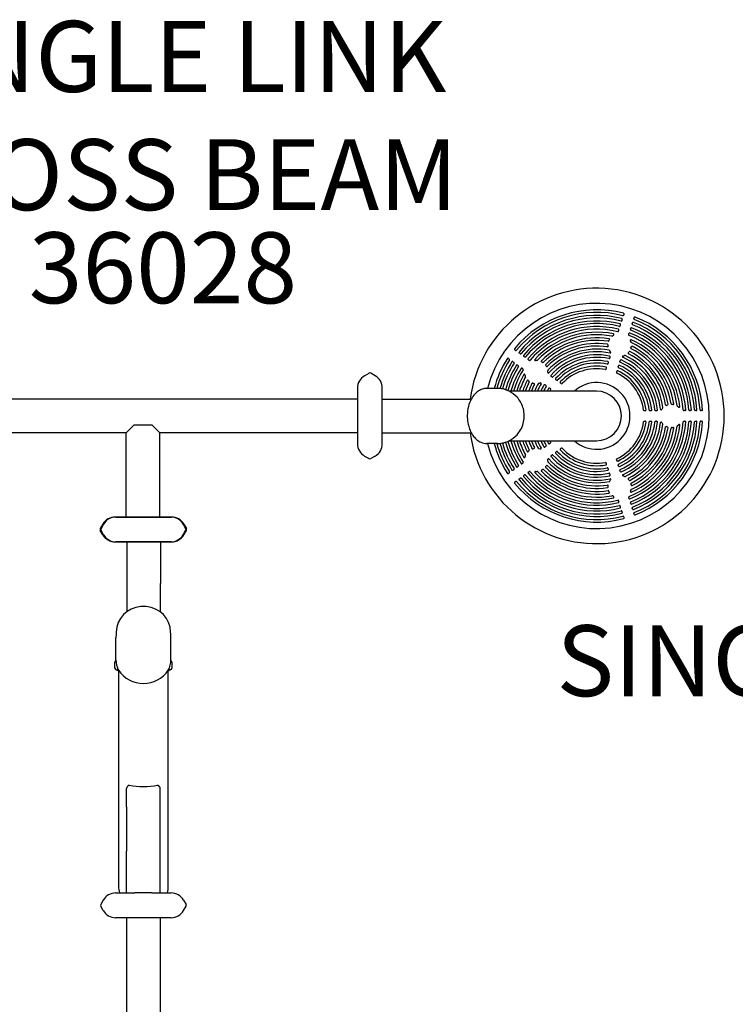
# Model space of a CAD drawing. Units: inches. Extents: x 31 to 585, y 45 to 475.
# Drawn here: x 179 to 230, y 260 to 330 of the extents above; entities that cross this region are included whole.
import ezdxf

# ---------------------------------------------------------------- set-up
doc = ezdxf.new("R2010")
doc.units = ezdxf.units.IN
doc.header["$LTSCALE"] = 12
doc.header["$MEASUREMENT"] = 0
for name, color, linetype in [('1', 7, 'Continuous'), ('7', 7, 'Continuous'), ('8', 7, 'Continuous')]:
    doc.layers.add(name, color=color, linetype=linetype)
doc.styles.add('NORMAL', font='simplex')

msp = doc.modelspace()

# ---------------------------------------------------------------- linework, layer by layer
at = {"layer": '1'}
for p, q in [((221.997, 308.845), (222.017, 308.909)), ((221.753, 308.095), (221.774, 308.159)), ((221.875, 308.47), (221.896, 308.535)), ((222.589, 308.238), (222.61, 308.303)), ((222.711, 308.613), (222.732, 308.677)), ((221.206, 307.385), (221.27, 307.43)), ((221.63, 307.718), (221.651, 307.782)), ((222.345, 307.486), (222.366, 307.55)), ((222.467, 307.862), (222.488, 307.927)), ((220.899, 306.669), (220.896, 306.738)), ((220.953, 307.045), (220.979, 307.103)), ((222.49, 306.968), (222.464, 307.042)), ((214.362, 306.364), (214.307, 306.404)), ((214.681, 306.133), (214.626, 306.173)), ((221.06, 306.255), (221.005, 306.338)), ((222.32, 306.208), (222.363, 306.261)), ((222.497, 306.543), (222.511, 306.605)), ((213.866, 305.796), (213.92, 305.756)), ((214.184, 305.565), (214.239, 305.525)), ((214.504, 305.333), (214.559, 305.293)), ((215, 305.901), (214.946, 305.94)), ((215.266, 305.708), (215.321, 305.668)), ((215.858, 305.646), (215.78, 305.644)), ((216.265, 305.521), (216.209, 305.554)), ((220.89, 305.438), (220.91, 305.502)), ((221.014, 305.82), (221.035, 305.885)), ((221.728, 305.588), (221.749, 305.653)), ((221.946, 305.967), (222.04, 306.002)), ((203.716, 304.576), (204.029, 304.756)), ((203.716, 304.576), (204.029, 304.756)), ((204.466, 304.576), (204.154, 304.756)), ((204.466, 304.576), (204.154, 304.756)), ((214.824, 305.1), (214.879, 305.06)), ((216.528, 305.249), (216.491, 305.306)), ((216.642, 304.819), (216.638, 304.919)), ((220.765, 305.055), (220.786, 305.119)), ((221.48, 304.823), (221.501, 304.887)), ((221.604, 305.206), (221.625, 305.27)), ((215.065, 304.554), (215.042, 304.628)), ((215.262, 304.25), (215.31, 304.207)), ((215.585, 304.058), (215.65, 304.041)), ((215.998, 304.039), (216.095, 304.066)), ((216.95, 304.487), (216.88, 304.535)), ((217.26, 304.259), (217.205, 304.299)), ((217.586, 304.022), (217.531, 304.062)), ((203.216, 303.71), (203.216, 299.785)), ((203.216, 303.71), (203.216, 299.785)), ((204.966, 299.785), (204.966, 303.71)), ((204.966, 299.785), (204.966, 303.71)), ((213.099, 303.68), (212.343, 303.68)), ((220.084, 303.493), (213.904, 303.493)), ((216.493, 303.887), (216.439, 303.927)), ((216.819, 303.651), (216.764, 303.691)), ((203.216, 302.93), (172.966, 302.93)), ((204.966, 302.93), (211.24, 302.93)), ((225.459, 302.548), (225.395, 302.555)), ((223.444, 302.119), (223.512, 302.119)), ((223.847, 302.119), (223.915, 302.119)), ((224.249, 302.119), (224.317, 302.119)), ((224.739, 302.287), (224.677, 302.208)), ((225.085, 302.514), (225.021, 302.49)), ((225.859, 302.372), (225.797, 302.419)), ((226.312, 302.119), (226.244, 302.119)), ((226.708, 302.119), (226.641, 302.119)), ((227.103, 302.119), (227.036, 302.119)), ((227.497, 302.119), (227.43, 302.119)), ((223.444, 301.367), (223.512, 301.367)), ((223.847, 301.367), (223.915, 301.367)), ((224.249, 301.367), (224.317, 301.367)), ((224.677, 301.277), (224.739, 301.199)), ((226.244, 301.367), (226.312, 301.367)), ((226.641, 301.367), (226.708, 301.367)), ((227.036, 301.367), (227.103, 301.367)), ((227.43, 301.367), (227.497, 301.367)), ((186.904, 300.555), (172.966, 300.555)), ((186.904, 300.555), (187.466, 301.118)), ((186.904, 294.618), (186.904, 300.555)), ((187.466, 301.118), (188.716, 301.118)), ((188.716, 301.118), (189.279, 300.555)), ((203.216, 300.555), (189.279, 300.555)), ((189.279, 294.618), (189.279, 300.555)), ((204.966, 300.555), (211.24, 300.555)), ((225.021, 300.996), (225.085, 300.972)), ((225.395, 300.931), (225.459, 300.937)), ((225.797, 301.069), (225.86, 301.117)), ((213.099, 299.805), (212.343, 299.805)), ((213.904, 299.993), (220.084, 299.993)), ((216.764, 299.795), (216.819, 299.835)), ((215.262, 299.235), (215.31, 299.278)), ((215.585, 299.427), (215.65, 299.445)), ((215.998, 299.447), (216.095, 299.42)), ((216.439, 299.559), (216.493, 299.599)), ((217.205, 299.187), (217.26, 299.227)), ((217.531, 299.424), (217.586, 299.464)), ((203.716, 298.919), (204.029, 298.739)), ((203.716, 298.919), (204.029, 298.739)), ((204.466, 298.919), (204.154, 298.739)), ((204.466, 298.919), (204.154, 298.739)), ((214.824, 298.386), (214.879, 298.426)), ((215.043, 298.855), (215.066, 298.93)), ((216.638, 298.566), (216.642, 298.667)), ((216.88, 298.951), (216.935, 298.991)), ((220.786, 298.366), (220.765, 298.431)), ((221.501, 298.599), (221.48, 298.663)), ((213.92, 297.729), (213.866, 297.689)), ((214.184, 297.921), (214.239, 297.961)), ((214.504, 298.153), (214.559, 298.193)), ((215.266, 297.778), (215.321, 297.818)), ((215.782, 297.839), (215.86, 297.838)), ((216.209, 297.932), (216.265, 297.964)), ((216.491, 298.179), (216.528, 298.236)), ((220.91, 297.983), (220.89, 298.048)), ((221.625, 298.215), (221.604, 298.28)), ((221.749, 297.833), (221.728, 297.898)), ((214.307, 297.081), (214.362, 297.121)), ((214.626, 297.313), (214.681, 297.353)), ((214.946, 297.545), (215, 297.585)), ((221.005, 297.147), (221.06, 297.231)), ((221.035, 297.601), (221.014, 297.665)), ((222.04, 297.484), (221.946, 297.519)), ((222.363, 297.225), (222.32, 297.278)), ((220.896, 296.748), (220.899, 296.816)), ((220.979, 296.382), (220.953, 296.441)), ((222.467, 296.445), (222.492, 296.519)), ((222.511, 296.88), (222.497, 296.943)), ((221.273, 296.056), (221.209, 296.102)), ((221.63, 295.768), (221.651, 295.703)), ((222.366, 295.936), (222.345, 296)), ((222.488, 295.559), (222.467, 295.623)), ((221.774, 295.327), (221.753, 295.391)), ((221.896, 294.951), (221.875, 295.015)), ((222.61, 295.183), (222.589, 295.248)), ((190.049, 294.618), (186.125, 294.618)), ((186.18, 294.618), (190.104, 294.618)), ((222.017, 294.576), (221.997, 294.641)), ((222.732, 294.808), (222.711, 294.873)), ((185.259, 294.118), (185.078, 293.805)), ((185.259, 293.368), (185.078, 293.68)), ((185.314, 294.118), (185.134, 293.805)), ((185.314, 293.368), (185.134, 293.68)), ((190.915, 294.118), (191.095, 293.805)), ((190.915, 293.368), (191.095, 293.68)), ((190.97, 294.118), (191.151, 293.805)), ((190.97, 293.368), (191.151, 293.68)), ((186.125, 292.868), (190.049, 292.868)), ((190.104, 292.868), (186.18, 292.868)), ((186.959, 292.868), (186.959, 289.936)), ((189.334, 292.868), (189.334, 289.936)), ((186.959, 289.936), (186.959, 287.961)), ((189.334, 287.92), (189.334, 289.936)), ((186.182, 284.545), (186.182, 286.112)), ((190.057, 284.545), (190.057, 286.112)), ((186.108, 283.978), (186.108, 284.39)), ((186.23, 283.856), (186.307, 283.856)), ((186.307, 283.776), (186.307, 283.959)), ((186.369, 283.776), (186.369, 283.833)), ((189.869, 283.776), (189.869, 283.833)), ((189.932, 283.776), (189.932, 283.959)), ((190.009, 283.856), (189.932, 283.856)), ((190.131, 284.39), (190.131, 283.978)), ((186.369, 283.776), (186.307, 283.776)), ((186.369, 283.776), (186.369, 268.591)), ((189.869, 268.591), (189.869, 283.776)), ((189.932, 283.776), (189.869, 283.776)), ((186.932, 274.195), (186.932, 275.492)), ((189.307, 274.195), (189.307, 275.492)), ((186.932, 274.195), (186.932, 271.06)), ((189.307, 271.06), (189.307, 274.195)), ((186.932, 268.128), (186.932, 271.06)), ((189.307, 268.128), (189.307, 271.06)), ((186.157, 268.128), (186.198, 268.128)), ((186.198, 268.128), (186.261, 268.128)), ((186.261, 268.128), (186.531, 268.128)), ((186.531, 268.128), (187.516, 268.128)), ((188.713, 268.128), (187.516, 268.128)), ((188.713, 268.128), (189.708, 268.128)), ((189.708, 268.128), (189.977, 268.128)), ((189.977, 268.128), (190.04, 268.128)), ((190.04, 268.128), (190.081, 268.128)), ((185.291, 267.628), (185.111, 267.316)), ((185.291, 266.878), (185.111, 267.191)), ((190.947, 267.628), (191.128, 267.316)), ((190.947, 266.878), (191.128, 267.191)), ((186.198, 266.378), (186.157, 266.378)), ((186.261, 266.378), (186.198, 266.378)), ((186.531, 266.378), (186.261, 266.378)), ((187.525, 266.378), (186.531, 266.378)), ((186.932, 266.378), (186.932, 225.108)), ((188.723, 266.378), (187.525, 266.378)), ((189.708, 266.378), (188.723, 266.378)), ((189.307, 266.378), (189.307, 225.108)), ((189.977, 266.378), (189.708, 266.378)), ((190.04, 266.378), (189.977, 266.378)), ((190.081, 266.378), (190.04, 266.378))]:
    msp.add_line(p, q, dxfattribs=at)
for centre, radius, start, end in [((220.084, 301.743), 9, 187.58197, 172.41803), ((220.084, 301.743), 7.937, 194.12981, 165.87019), ((220.084, 301.743), 7.48, 75.25824, 140.74176), ((220.084, 301.743), 7.303, 75.30166, 140.69834), ((220.084, 301.743), 7.087, 75.44024, 140.55976), ((221.947, 308.856), 0.0507, 258.32446, 347.21333), ((221.97, 308.929), 0.0509, 337.81584, 70.44601), ((220.084, 301.743), 6.909, 75.48877, 140.51123), ((220.084, 301.743), 6.693, 75.64436, 140.35564), ((220.084, 301.743), 6.515, 75.69896, 140.30104), ((221.727, 308.179), 0.0507, 337.12038, 71.11548), ((221.825, 308.481), 0.0506, 258.34406, 347.52365), ((221.847, 308.553), 0.0521, 338.98289, 69.25227), ((222.635, 308.218), 0.0503, 156.14377, 245.98853), ((222.66, 308.29), 0.0512, 73.72391, 166.04093), ((220.084, 301.743), 6.909, 3.48877, 68.51123), ((220.084, 301.743), 7.087, 3.44024, 68.55976), ((222.757, 308.593), 0.0501, 156.16902, 246.29319), ((222.782, 308.664), 0.0518, 74.56804, 165.17012), ((220.084, 301.743), 7.303, 3.30166, 68.69834), ((220.084, 301.743), 7.48, 3.25824, 68.74176), ((220.084, 301.743), 6.298, 75.87487, 140.12513), ((220.084, 301.743), 6.119, 75.93674, 140.06326), ((220.084, 301.743), 5.902, 78.39487, 137.63891), ((220.084, 301.743), 5.723, 79.3006, 136.72362), ((221.235, 307.49), 0.0694, 299.91495, 347.34798), ((221.263, 307.484), 0.0406, 347.29137, 79.01903), ((221.581, 307.722), 0.0448, 256.59411, 306.93089), ((221.572, 307.736), 0.0609, 306.51606, 343.03423), ((221.603, 307.802), 0.0517, 338.1403, 70.12714), ((221.704, 308.105), 0.05, 257.8302, 348.37858), ((222.407, 307.465), 0.0652, 161.68608, 182.88597), ((222.389, 307.462), 0.0472, 180.76029, 246.45338), ((222.423, 307.533), 0.0593, 120.19848, 163.3247), ((220.084, 301.743), 6.119, 3.93674, 68.06326), ((222.415, 307.546), 0.0438, 68.78981, 119.65453), ((220.084, 301.743), 6.298, 3.87487, 68.12513), ((222.53, 307.842), 0.0663, 161.84714, 179.73295), ((222.513, 307.84), 0.0486, 178.01405, 245.75984), ((222.546, 307.909), 0.06, 124.15382, 163.0854), ((220.084, 301.743), 6.515, 3.69896, 68.30104), ((222.537, 307.922), 0.0442, 69.1171, 124.15382), ((220.084, 301.743), 6.693, 3.64436, 68.35564), ((220.084, 301.743), 5.505, 80.95412, 135.04591), ((220.084, 301.743), 5.326, 81.22684, 134.77386), ((220.084, 301.743), 5.107, 81.31042, 134.68974), ((220.843, 306.74), 0.0527, 357.2444, 76.40992), ((220.902, 307.058), 0.0523, 263.30631, 344.70529), ((220.934, 307.13), 0.0519, 329.62057, 72.69151), ((221.158, 307.436), 0.0706, 260.71073, 313.45331), ((222.524, 307.07), 0.0657, 148.33035, 205.4874), ((222.501, 307.083), 0.0401, 64.5815, 146.41067), ((222.563, 306.984), 0.0748, 192.35365, 241.93764), ((220.084, 301.743), 5.902, 6.39487, 65.63891), ((220.084, 301.743), 5.723, 7.3006, 64.72362), ((214.335, 306.448), 0.0515, 146.24675, 237.49141), ((214.4, 306.415), 0.0631, 233.55721, 259.18763), ((214.397, 306.399), 0.0471, 258.16606, 319.01606), ((214.654, 306.216), 0.0518, 146.36927, 237.39557), ((214.718, 306.183), 0.0626, 233.42259, 262.21379), ((214.716, 306.168), 0.0471, 261.84384, 318.68167), ((220.084, 301.743), 4.928, 81.07171, 134.92836), ((220.084, 301.743), 4.709, 79.19778, 136.80369), ((220.084, 301.743), 4.53, 77.96239, 138.03761), ((220.084, 301.743), 4.31, 77.68419, 138.31581), ((220.855, 306.653), 0.0425, 261.77968, 331.36154), ((220.838, 306.663), 0.0619, 331.28676, 6.30382), ((220.952, 306.31), 0.0597, 27.95567, 76.1422), ((221.04, 306.211), 0.0394, 253.29207, 324.44745), ((221.018, 306.213), 0.0593, 334.85255, 44.72367), ((222.358, 306.17), 0.0537, 134.90129, 195.00045), ((222.345, 306.168), 0.041, 196.54701, 243.02387), ((220.084, 301.743), 4.928, 9.07171, 62.92836), ((222.407, 306.232), 0.0527, 67.59606, 146.7469), ((220.084, 301.743), 5.107, 9.31042, 62.68974), ((222.549, 306.525), 0.0546, 161.33924, 238.61614), ((222.561, 306.603), 0.05, 68.48276, 177.17056), ((220.084, 301.743), 5.326, 9.22684, 62.77386), ((220.084, 301.743), 5.505, 8.95412, 63.04591), ((220.084, 301.743), 7.48, 147.25824, 164.98791), ((220.084, 301.743), 7.303, 147.30166, 164.61457), ((220.084, 301.743), 7.087, 147.44024, 164.19772), ((220.084, 301.743), 6.909, 147.48877, 163.99723), ((213.833, 305.757), 0.0512, 50.06564, 142.1962), ((213.894, 305.713), 0.0509, 330.60442, 58.93337), ((214.151, 305.525), 0.0514, 50.17176, 142.0634), ((214.214, 305.481), 0.0504, 330.10656, 59.76115), ((214.471, 305.294), 0.051, 49.54556, 142.69031), ((214.964, 305.986), 0.043, 140.57252, 188.57813), ((214.978, 305.988), 0.0578, 188.92309, 235.73684), ((215.034, 305.94), 0.0519, 229.67801, 316.11321), ((215.293, 305.751), 0.0512, 145.29115, 238.44141), ((215.355, 305.704), 0.0496, 226.97093, 318.46407), ((215.753, 305.692), 0.0404, 136.80499, 185.00728), ((215.757, 305.693), 0.0446, 186.77407, 233.60416), ((215.773, 305.717), 0.0727, 234.36786, 275.5197), ((215.865, 305.721), 0.0757, 264.67517, 313.61612), ((216.227, 305.6), 0.0503, 140.88991, 248.76341), ((216.297, 305.562), 0.0523, 231.27079, 312.68459), ((216.531, 305.339), 0.0519, 138.79487, 219.54809), ((220.084, 301.743), 4.131, 77.81906, 138.18094), ((220.084, 301.743), 3.91, 78.27348, 137.72652), ((220.084, 301.743), 3.731, 78.43828, 137.56172), ((220.84, 305.448), 0.051, 261.03851, 348.42807), ((220.861, 305.522), 0.0528, 338.68403, 70.78308), ((220.964, 305.825), 0.0455, 258.75311, 312.00716), ((220.953, 305.839), 0.0637, 311.12836, 342.75489), ((220.987, 305.905), 0.0516, 337.37716, 71.71438), ((221.776, 305.567), 0.0517, 156.50401, 242.6698), ((221.799, 305.642), 0.0504, 70.81993, 168.08853), ((220.084, 301.743), 4.131, 5.81906, 66.18094), ((220.084, 301.743), 4.31, 5.68419, 66.31581), ((221.932, 305.919), 0.0354, 129.97794, 187.19448), ((221.937, 305.92), 0.0398, 187.19448, 250.52772), ((221.967, 305.888), 0.0819, 105.00566, 134.51478), ((220.084, 301.743), 4.53, 5.96239, 66.03761), ((222.066, 305.948), 0.0598, 67.92275, 116.02466), ((220.084, 301.743), 4.709, 7.19778, 64.80369), ((204.091, 304.648), 0.125, 60, 120), ((204.091, 304.648), 0.125, 60, 120), ((220.084, 301.743), 6.693, 147.64436, 163.94126), ((220.084, 301.743), 6.515, 147.69896, 164.0617), ((220.084, 301.743), 6.298, 147.87487, 163.86638), ((220.084, 301.743), 6.119, 147.93674, 163.38287), ((220.084, 301.743), 5.902, 150.39487, 162.75086), ((214.534, 305.249), 0.0502, 330.13751, 60.07127), ((214.791, 305.06), 0.0514, 49.82788, 142.43956), ((214.853, 305.016), 0.0513, 331.44162, 59.12338), ((214.988, 304.638), 0.0409, 60.51521, 150.57619), ((214.976, 304.616), 0.0663, 10.7716, 61.01298), ((216.572, 305.267), 0.0471, 202.07805, 311.9191), ((216.697, 304.928), 0.0597, 139.8615, 188.08592), ((216.698, 304.81), 0.0564, 170.36636, 251.36675), ((216.684, 304.797), 0.0408, 264.25064, 321.87312), ((220.084, 301.743), 3.51, 79.00061, 136.99939), ((220.084, 301.743), 3.331, 79.20658, 136.79342), ((220.716, 305.058), 0.0442, 259.77536, 299.58703), ((220.708, 305.071), 0.0597, 299.82518, 343.92795), ((220.736, 305.138), 0.0534, 339.2809, 70.68242), ((221.527, 304.802), 0.0516, 156.09937, 241.67102), ((221.551, 304.875), 0.0514, 71.00005, 167.03664), ((220.084, 301.743), 3.331, 7.20658, 64.79342), ((220.084, 301.743), 3.51, 7.00061, 64.99939), ((221.65, 305.185), 0.0506, 155.15596, 243.37745), ((221.676, 305.257), 0.0527, 73.15554, 165.37735), ((220.084, 301.743), 3.731, 6.43828, 65.56172), ((220.084, 301.743), 3.91, 6.27348, 65.72652), ((204.216, 303.71), 1, 120, 180), ((204.216, 303.71), 1, 120, 180), ((203.966, 303.71), 1, 0, 60), ((203.966, 303.71), 1, 0, 60), ((220.084, 301.743), 5.723, 151.3006, 162.1949), ((220.084, 301.743), 5.505, 152.95412, 161.46341), ((220.084, 301.743), 5.326, 153.22684, 160.81706), ((214.996, 304.524), 0.0754, 334.53394, 23.63009), ((215.223, 304.222), 0.0484, 36.07377, 150.23832), ((220.084, 301.743), 5.107, 153.31042, 159.96136), ((215.281, 304.164), 0.0529, 335.83353, 56.17807), ((220.084, 301.743), 4.928, 153.07171, 159.20021), ((215.565, 304.01), 0.0517, 68.26122, 149.39311), ((215.647, 303.994), 0.0469, 335.79487, 86.21896), ((220.084, 301.743), 4.709, 151.19778, 158.18353), ((220.084, 301.743), 4.53, 149.96239, 157.27303), ((216.008, 303.981), 0.0586, 99.4848, 148.61307), ((216.125, 303.985), 0.0862, 85.40854, 110.4673), ((216.13, 304.032), 0.0389, 326.00631, 87.97671), ((216.128, 304.033), 0.0418, 326.69857, 19.88938), ((216.906, 304.579), 0.0508, 143.29955, 239.60891), ((216.97, 304.532), 0.0497, 246.18352, 315.11689), ((217.233, 304.343), 0.0522, 144.5597, 237.97319), ((217.295, 304.297), 0.0516, 228.19636, 314.33705), ((217.557, 304.106), 0.0506, 141.97733, 240.05935), ((217.621, 304.061), 0.0521, 228.59973, 313.17066), ((220.084, 301.743), 2.352, 228.07334, 131.92666), ((212.712, 302.151), 1.665, 136.36702, 152.09407), ((212.474, 302.378), 1.337, 122.16059, 136.37048), ((212.369, 302.543), 1.141, 107.93584, 122.13892), ((212.346, 302.614), 1.066, 90.13331, 107.90462), ((213.099, 301.864), 1.816, 84.76104, 89.99481), ((213.098, 301.856), 1.825, 72.32476, 84.7626), ((213.093, 301.839), 1.842, 63.85915, 72.31971), ((213.074, 301.805), 1.881, 42.0895, 63.79779), ((220.084, 301.743), 4.31, 149.68419, 156.04385), ((220.084, 301.743), 4.131, 149.81906, 154.93339), ((216.405, 303.888), 0.0515, 49.31641, 143.77513), ((216.468, 303.843), 0.0507, 332.28403, 60.54216), ((220.084, 301.743), 3.91, 150.27348, 153.41448), ((216.73, 303.652), 0.0515, 49.15443, 144.31268), ((220.084, 301.743), 3.731, 150.43828, 152.02628), ((216.794, 303.607), 0.0506, 332.66065, 60.80594), ((220.084, 301.743), 1.75, 270, 90), ((213.254, 301.86), 2.28, 152.01845, 166.22423), ((213.021, 301.758), 1.952, 17.43836, 42.07768), ((225.075, 302.563), 0.0497, 282.25885, 7.39547), ((225.395, 302.611), 0.0558, 194.33952, 269.67208), ((225.469, 302.607), 0.0598, 259.84163, 308.76491), ((225.479, 302.593), 0.0427, 309.58242, 8.29046), ((213.676, 301.752), 2.716, 166.1156, 179.11245), ((212.978, 301.743), 1.998, 351.75857, 17.47999), ((223.44, 302.172), 0.0533, 192.0142, 274.21541), ((223.517, 302.17), 0.0513, 264.77757, 1.18575), ((223.843, 302.171), 0.0524, 190.5075, 274.95909), ((223.92, 302.169), 0.0511, 264.70899, 0.75812), ((224.244, 302.169), 0.0509, 188.48254, 276.34365), ((224.32, 302.171), 0.0528, 266.75341, 358.33813), ((224.633, 302.216), 0.0438, 183.65685, 228.27075), ((224.627, 302.213), 0.0375, 231.7722, 295.93235), ((224.609, 302.252), 0.0809, 295.22612, 327.06149), ((224.7, 302.327), 0.056, 314.25383, 5.84404), ((224.993, 302.528), 0.0438, 190.86543, 265.71629), ((224.995, 302.548), 0.0641, 265.3141, 293.93424), ((225.837, 302.485), 0.0775, 191.23691, 238.92713), ((225.903, 302.414), 0.0602, 224.10926, 293.9107), ((225.909, 302.395), 0.0398, 296.1753, 7.54153), ((226.241, 302.171), 0.0523, 188.49623, 274.06876), ((226.317, 302.169), 0.0505, 264.77406, 359.49338), ((226.637, 302.17), 0.0521, 188.13595, 274.07283), ((226.713, 302.169), 0.0507, 265.1538, 359.08207), ((227.031, 302.17), 0.0514, 187.23787, 274.62984), ((227.108, 302.168), 0.0498, 264.18378, 0.05138), ((227.426, 302.17), 0.0517, 187.4325, 274.10529), ((227.503, 302.167), 0.0492, 263.64745, 0.61439), ((213.793, 301.745), 2.833, 179.00926, 189.82451), ((213.513, 301.7), 2.55, 189.91468, 197.9696), ((213.005, 301.736), 1.969, 323.12435, 351.84935), ((220.084, 301.743), 3.331, 295.20658, 352.79342), ((220.084, 301.743), 3.51, 295.00061, 352.99939), ((220.084, 301.743), 3.731, 294.43828, 353.56172), ((220.084, 301.743), 3.91, 294.27348, 353.72652), ((220.084, 301.743), 4.131, 293.81906, 354.18094), ((220.084, 301.743), 4.31, 293.68419, 354.31581), ((220.084, 301.743), 4.53, 293.96239, 354.03761), ((220.084, 301.743), 6.119, 291.93674, 356.06326), ((220.084, 301.743), 6.298, 291.87487, 356.12513), ((220.084, 301.743), 6.515, 291.69896, 356.30104), ((220.084, 301.743), 6.693, 291.64436, 356.35564), ((220.084, 301.743), 6.909, 291.48877, 356.51123), ((220.084, 301.743), 7.087, 291.44024, 356.55976), ((220.084, 301.743), 7.303, 291.30166, 356.69834), ((220.084, 301.743), 7.48, 291.25824, 356.74176), ((223.44, 301.315), 0.0527, 85.1478, 168.62259), ((223.517, 301.317), 0.0505, 357.88678, 96.1499), ((223.842, 301.316), 0.0518, 84.47501, 170.0584), ((223.922, 301.318), 0.0493, 356.84527, 97.68762), ((224.245, 301.315), 0.0525, 85.36018, 169.81363), ((224.322, 301.316), 0.051, 359.56569, 95.34277), ((224.632, 301.27), 0.0429, 125.59991, 176.61911), ((224.627, 301.272), 0.0381, 66.61094, 121.31637), ((224.61, 301.235), 0.0791, 32.66432, 66.33964), ((224.697, 301.158), 0.0588, 355.47933, 44.46809), ((226.24, 301.316), 0.0512, 84.80051, 172.6345), ((226.317, 301.317), 0.0505, 0.40705, 95.32551), ((226.636, 301.316), 0.0513, 85.05096, 172.74026), ((226.712, 301.316), 0.0511, 1.35947, 94.40466), ((227.031, 301.317), 0.0503, 84.19824, 173.93406), ((227.107, 301.316), 0.0511, 1.58256, 94.18228), ((227.424, 301.317), 0.0501, 84.18481, 174.2774), ((227.501, 301.317), 0.0507, 1.22933, 94.50882), ((213.152, 301.581), 2.17, 197.92627, 208.22134), ((212.809, 301.398), 1.781, 208.2561, 217.99385), ((213.062, 301.695), 1.899, 301.79327, 323.08515), ((220.084, 301.743), 4.709, 295.19778, 352.80369), ((220.084, 301.743), 4.928, 297.07171, 350.92836), ((220.084, 301.743), 5.107, 297.31042, 350.68974), ((220.084, 301.743), 5.902, 294.39487, 353.63891), ((220.084, 301.743), 5.326, 297.22684, 350.77386), ((220.084, 301.743), 5.723, 295.3006, 352.72362), ((220.084, 301.743), 5.505, 296.95412, 351.04591), ((224.992, 300.959), 0.0419, 105.92943, 170.53733), ((224.996, 300.942), 0.0591, 64.97422, 105.77389), ((225.071, 300.92), 0.0534, 356.1931, 74.14986), ((225.393, 300.877), 0.0537, 88.54479, 167.41059), ((225.472, 300.89), 0.0495, 355.58712, 106.0662), ((225.837, 301.003), 0.0775, 121.29542, 168.99587), ((225.904, 301.071), 0.0634, 70.38463, 134.39246), ((225.91, 301.094), 0.0399, 352.47648, 67.27946), ((204.216, 299.785), 1, 180, 240), ((204.216, 299.785), 1, 180, 240), ((203.966, 299.785), 1, 300, 0), ((203.966, 299.785), 1, 300, 0), ((212.565, 301.207), 1.471, 217.94466, 230.92935), ((212.397, 301.001), 1.205, 230.95322, 246.94979), ((212.349, 300.888), 1.083, 246.97782, 269.68974), ((220.084, 301.743), 7.48, 195.01209, 212.74176), ((220.084, 301.743), 7.303, 195.38543, 212.69834), ((213.098, 301.627), 1.822, 270.02076, 280.87905), ((220.084, 301.743), 7.087, 195.80216, 212.55976), ((213.098, 301.633), 1.828, 280.86792, 293.25697), ((220.084, 301.743), 6.909, 196.00249, 212.51123), ((220.084, 301.743), 6.693, 196.05874, 212.35564), ((213.091, 301.651), 1.847, 293.24057, 301.75004), ((220.084, 301.743), 6.515, 195.9383, 212.30104), ((220.084, 301.743), 6.298, 196.13362, 212.12513), ((220.084, 301.743), 6.119, 196.61713, 212.06326), ((220.084, 301.743), 5.902, 197.24914, 209.63891), ((220.084, 301.743), 5.723, 197.8051, 208.72362), ((220.084, 301.743), 5.505, 198.53659, 207.04591), ((220.084, 301.743), 5.326, 199.18294, 206.77386), ((220.084, 301.743), 5.107, 200.03864, 206.68974), ((220.084, 301.743), 4.928, 200.79979, 206.92836), ((220.084, 301.743), 4.709, 201.81647, 208.80369), ((220.084, 301.743), 4.53, 202.72697, 210.03761), ((220.084, 301.743), 4.31, 203.95615, 210.31581), ((220.084, 301.743), 4.131, 205.06661, 210.18094), ((220.084, 301.743), 3.91, 206.58552, 209.72652), ((216.724, 299.824), 0.0414, 209.80577, 236.76906), ((216.726, 299.827), 0.0448, 236.85022, 257.07188), ((216.728, 299.835), 0.0525, 257.22485, 285.38781), ((216.725, 299.848), 0.0658, 284.84594, 306.49175), ((220.084, 301.743), 3.731, 207.97372, 209.56172), ((216.781, 299.887), 0.0646, 305.3154, 333.50422), ((216.801, 299.881), 0.0434, 356.24634, 29.18411), ((216.793, 299.881), 0.0515, 333.66246, 356.32196), ((215.218, 299.259), 0.0413, 207.05323, 244.32333), ((215.22, 299.265), 0.0482, 245.02148, 283.85819), ((215.216, 299.282), 0.0656, 283.91111, 314.70546), ((215.268, 299.331), 0.0675, 309.02909, 332.34544), ((215.28, 299.324), 0.0541, 332.25585, 355.84492), ((215.289, 299.324), 0.0449, 355.82279, 26.3395), ((215.561, 299.47), 0.045, 207.62118, 249.70689), ((215.564, 299.479), 0.0548, 249.49565, 270.2466), ((215.565, 299.49), 0.0657, 270.0875, 287.7536), ((215.638, 299.505), 0.0617, 281.64215, 315.87627), ((215.65, 299.493), 0.0449, 316.34911, 350.12218), ((215.654, 299.492), 0.0408, 350.53425, 27.07992), ((216.002, 299.499), 0.0504, 209.40144, 237.99503), ((216.012, 299.515), 0.0692, 237.7479, 258.59548), ((216.126, 299.506), 0.0915, 250.14417, 272.15585), ((216.127, 299.464), 0.0495, 272.318, 303.43532), ((216.135, 299.451), 0.0345, 304.31682, 1.76902), ((216.123, 299.451), 0.0469, 1.60125, 31.44578), ((216.399, 299.589), 0.0419, 210.47293, 247.39126), ((216.402, 299.596), 0.0499, 247.61523, 279.26774), ((216.401, 299.608), 0.0619, 278.85819, 298.26779), ((216.397, 299.616), 0.0705, 297.98783, 306.0414), ((216.456, 299.651), 0.0643, 305.34491, 334.45418), ((216.475, 299.645), 0.0438, 353.69982, 29.68202), ((216.468, 299.645), 0.0514, 334.77908, 353.97657), ((217.231, 299.14), 0.0518, 155.11639, 173.62907), ((217.225, 299.141), 0.045, 173.72884, 197.28613), ((217.221, 299.14), 0.0413, 197.53175, 222.22623), ((217.242, 299.135), 0.0631, 125.05169, 154.91974), ((220.084, 301.743), 3.91, 222.27348, 281.72652), ((217.301, 299.171), 0.0692, 112.27619, 126.13865), ((217.298, 299.179), 0.0602, 96.51457, 112.33223), ((217.297, 299.19), 0.0497, 68.18942, 96.87975), ((217.3, 299.197), 0.0417, 42.33108, 68.18942), ((220.084, 301.743), 3.731, 222.43828, 281.56172), ((217.56, 299.377), 0.0539, 149.08722, 173.06171), ((217.548, 299.378), 0.0424, 172.69565, 222.61705), ((217.57, 299.37), 0.0656, 125.45104, 149.03237), ((220.084, 301.743), 3.51, 223.00061, 280.99939), ((217.626, 299.409), 0.068, 108.44387, 126.28089), ((217.623, 299.423), 0.0539, 76.99344, 109.14838), ((217.625, 299.433), 0.0434, 43.52796, 76.9106), ((220.084, 301.743), 3.331, 223.20658, 280.79342), ((204.091, 298.847), 0.125, 240, 300), ((204.091, 298.847), 0.125, 240, 300), ((214.786, 298.416), 0.0422, 212.22772, 244.16033), ((214.843, 298.477), 0.0628, 305.31012, 333.34172), ((214.861, 298.471), 0.0433, 359.39801, 31.80842), ((214.854, 298.472), 0.0509, 333.39158, 359.29929), ((214.99, 298.844), 0.0404, 208.84316, 255.12055), ((214.99, 298.845), 0.042, 256.15081, 289.70959), ((214.983, 298.86), 0.0578, 290.82603, 326.10228), ((214.962, 298.875), 0.0836, 325.61367, 345.99872), ((215.011, 298.964), 0.061, 2.80487, 27.97411), ((214.981, 298.962), 0.0916, 339.29582, 2.92247), ((216.709, 298.558), 0.0722, 173.6861, 187.1583), ((216.697, 298.557), 0.0596, 187.05011, 201.05023), ((216.688, 298.553), 0.05, 201.09766, 222.5692), ((216.741, 298.669), 0.0989, 167.72698, 181.50862), ((216.711, 298.676), 0.0679, 153.07276, 167.7791), ((216.694, 298.685), 0.0487, 132.71377, 153.20283), ((220.084, 301.743), 4.709, 223.19778, 280.80369), ((216.685, 298.694), 0.0361, 107.81105, 132.51572), ((216.684, 298.695), 0.0344, 77.12284, 107.39191), ((216.682, 298.688), 0.0419, 55.45, 76.89065), ((216.676, 298.679), 0.0534, 41.69826, 55.59822), ((220.084, 301.743), 4.53, 221.96239, 282.03761), ((216.902, 298.905), 0.0475, 167.10282, 186.91445), ((216.897, 298.904), 0.0419, 187.00373, 221.48937), ((216.91, 298.903), 0.0555, 148.42017, 166.80284), ((216.919, 298.897), 0.0665, 125.68765, 148.05567), ((220.084, 301.743), 4.31, 221.68419, 282.31581), ((216.975, 298.937), 0.0668, 106.56867, 126.33742), ((216.972, 298.947), 0.0558, 87.21823, 106.65423), ((216.972, 298.955), 0.0477, 65.48831, 87.24632), ((216.974, 298.96), 0.0424, 41.94376, 65.3914), ((220.084, 301.743), 4.131, 221.81906, 282.18094), ((220.713, 298.418), 0.0539, 14.29095, 95.47944), ((221.528, 298.684), 0.0524, 119.11958, 203.11003), ((221.548, 298.606), 0.0484, 188.83343, 293.12989), ((213.829, 297.721), 0.0434, 213.15094, 255.44784), ((213.883, 297.781), 0.0637, 305.62528, 327.67452), ((213.892, 297.775), 0.053, 327.58119, 351.46898), ((213.901, 297.774), 0.0446, 351.37401, 32.07772), ((214.147, 297.953), 0.0437, 213.10579, 261.92802), ((214.149, 297.967), 0.0579, 262.39114, 307.62702), ((214.204, 298.011), 0.0617, 305.24938, 336.29254), ((214.218, 298.005), 0.0465, 335.84174, 31.03673), ((214.467, 298.184), 0.0431, 212.70334, 257.79566), ((214.469, 298.193), 0.0523, 257.53939, 286.13596), ((214.465, 298.206), 0.0651, 285.84909, 306.25264), ((214.521, 298.245), 0.0644, 305.62313, 328.1969), ((214.532, 298.239), 0.0522, 327.99671, 355.88347), ((214.54, 298.238), 0.0437, 355.88347, 31.95444), ((214.788, 298.421), 0.0475, 244.25254, 269.40353), ((214.788, 298.43), 0.0568, 269.45922, 289.91817), ((214.785, 298.439), 0.066, 289.84113, 306.23205), ((215.288, 297.733), 0.0472, 166.04397, 188.52605), ((215.295, 297.731), 0.0545, 146.38572, 165.97492), ((215.283, 297.732), 0.0423, 188.68603, 219.72183), ((215.304, 297.725), 0.0647, 125.63217, 146.40926), ((220.084, 301.743), 6.298, 219.87487, 284.12513), ((215.36, 297.765), 0.0655, 107.85594, 126.30491), ((215.357, 297.774), 0.0566, 90.81729, 107.87948), ((215.357, 297.782), 0.0477, 64.13631, 91.06754), ((215.359, 297.787), 0.0427, 40.06249, 63.99141), ((220.084, 301.743), 6.119, 219.93674, 284.06326), ((215.757, 297.79), 0.0429, 141.05183, 168.44072), ((215.754, 297.791), 0.039, 168.7986, 191.73128), ((215.756, 297.792), 0.0412, 191.98358, 222.9607), ((215.766, 297.782), 0.0551, 115.08171, 140.578), ((220.084, 301.743), 5.902, 222.39487, 281.63891), ((215.776, 297.761), 0.0784, 85.69295, 114.5306), ((215.864, 297.744), 0.094, 73.23902, 92.83356), ((215.873, 297.773), 0.0642, 44.69146, 73.61189), ((220.084, 301.743), 5.723, 223.3006, 280.72362), ((216.22, 297.883), 0.0433, 171.25742, 201.26046), ((216.228, 297.882), 0.0514, 147.34117, 171.11965), ((216.217, 297.883), 0.0411, 201.5434, 224.99902), ((216.236, 297.877), 0.0607, 133.27249, 147.4556), ((220.084, 301.743), 5.505, 224.95412, 279.04591), ((216.242, 297.87), 0.07, 117.72163, 133.21521), ((216.303, 297.905), 0.0709, 108.87139, 122.60261), ((216.3, 297.913), 0.0619, 94.30421, 108.91975), ((216.299, 297.922), 0.0532, 77.07755, 94.34939), ((216.301, 297.929), 0.0454, 45.82039, 77.17479), ((220.084, 301.743), 5.326, 225.22684, 278.77386), ((216.528, 298.144), 0.049, 172.89965, 199.25043), ((216.542, 298.142), 0.0628, 143.89616, 172.65567), ((216.522, 298.142), 0.0427, 199.45098, 225.12319), ((220.084, 301.743), 5.107, 225.31042, 278.68974), ((216.585, 298.204), 0.0647, 126.06019, 149.92897), ((216.575, 298.218), 0.0473, 85.80971, 126.81594), ((216.575, 298.225), 0.0408, 44.92944, 85.10066), ((220.084, 301.743), 4.928, 225.07171, 278.92836), ((220.744, 298.341), 0.0449, 282.72615, 345.41201), ((220.727, 298.346), 0.0628, 344.93814, 19.00917), ((220.84, 298.043), 0.0457, 54.12697, 100.3616), ((220.83, 298.03), 0.0618, 16.7657, 53.99931), ((220.869, 297.956), 0.0432, 282.41514, 335.46411), ((220.855, 297.963), 0.0593, 335.46278, 19.91498), ((220.964, 297.663), 0.0436, 68.58995, 101.74753), ((220.961, 297.654), 0.0528, 39.46518, 68.36738), ((221.653, 298.3), 0.0525, 118.60131, 202.86528), ((221.673, 298.224), 0.049, 189.82686, 291.64024), ((221.778, 297.917), 0.0534, 118.99541, 201.83078), ((221.798, 297.841), 0.0489, 189.82706, 291.26448), ((213.831, 297.728), 0.0507, 255.33673, 281.20036), ((213.828, 297.74), 0.0628, 281.16614, 306.45163), ((214.327, 297.037), 0.0445, 162.5001, 218.41004), ((214.341, 297.033), 0.0587, 124.64788, 162.9182), ((220.084, 301.743), 7.48, 219.25824, 284.74176), ((214.398, 297.073), 0.0601, 91.78663, 127.01858), ((214.398, 297.087), 0.0462, 40.6387, 91.78839), ((220.084, 301.743), 7.303, 219.30166, 284.69834), ((214.652, 297.268), 0.0507, 147.54533, 184.71561), ((214.644, 297.268), 0.0427, 185.45281, 219.21307), ((214.664, 297.261), 0.0644, 125.71942, 147.82368), ((220.084, 301.743), 7.087, 219.44024, 284.55976), ((214.717, 297.304), 0.061, 88.97372, 126.7792), ((214.717, 297.319), 0.0455, 40.50622, 88.37145), ((220.084, 301.743), 6.909, 219.48877, 284.51123), ((214.974, 297.499), 0.0529, 140.70349, 181.70926), ((214.963, 297.5), 0.0425, 182.62754, 219.51446), ((220.084, 301.743), 6.693, 219.64436, 284.35564), ((214.985, 297.491), 0.067, 125.93293, 141.28944), ((215.039, 297.532), 0.0658, 110.15274, 126.23114), ((215.036, 297.541), 0.0559, 87.46297, 110.4486), ((215.037, 297.552), 0.0455, 40.78751, 87.74132), ((220.084, 301.743), 6.515, 219.69896, 284.30104), ((220.954, 297.173), 0.057, 282.64133, 333.30608), ((220.95, 297.645), 0.0669, 17.71563, 39.61936), ((220.994, 297.574), 0.0427, 282.75584, 331.14338), ((221.04, 297.269), 0.0448, 67.50796, 104.10142), ((220.98, 297.581), 0.058, 331.47198, 20.28215), ((221.043, 297.279), 0.0342, 33.83053, 67.06995), ((220.983, 297.291), 0.098, 322.48725, 337.74253), ((221.039, 297.277), 0.0387, 358.84715, 33.13761), ((221.016, 297.277), 0.0618, 337.58896, 359.28937), ((221.937, 297.566), 0.0397, 109.77118, 181.69867), ((221.958, 297.58), 0.0625, 193.92514, 258.93201), ((222.066, 297.536), 0.0587, 243.52064, 292.57723), ((222.353, 297.314), 0.0487, 122.74678, 227.26705), ((222.406, 297.251), 0.0504, 211.04292, 294.6114), ((222.549, 296.961), 0.0542, 121.02923, 198.98237), ((220.855, 296.834), 0.0409, 56.48869, 99.03336), ((220.848, 296.738), 0.0446, 279.4456, 318.73109), ((220.852, 296.83), 0.0459, 27.38882, 56.22931), ((220.837, 296.747), 0.0589, 319.49151, 0.95257), ((220.838, 296.823), 0.0621, 353.72005, 26.81383), ((220.903, 296.434), 0.0458, 64.72884, 98.05325), ((220.899, 296.425), 0.0553, 44.70306, 64.68656), ((220.89, 296.417), 0.0676, 21.03468, 44.55509), ((220.942, 296.348), 0.0425, 279.59453, 334.61307), ((220.918, 296.352), 0.0678, 5.39679, 26.46215), ((220.931, 296.353), 0.0544, 334.97567, 5.51773), ((222.526, 296.417), 0.0651, 154.97941, 218.23614), ((222.504, 296.404), 0.0399, 223.14526, 295.44175), ((222.568, 296.501), 0.0782, 119.46669, 166.69734), ((222.56, 296.882), 0.0494, 181.73233, 292.57976), ((221.159, 296.054), 0.0664, 68.83057, 99.01029), ((221.149, 296.026), 0.0968, 51.72508, 69.23895), ((221.24, 295.997), 0.0684, 19.07035, 60.89294), ((221.267, 296.002), 0.0402, 280.65445, 324.79242), ((221.266, 296.002), 0.0409, 325.33442, 355.83555), ((221.257, 296.002), 0.0504, 356.15796, 19.07035), ((221.581, 295.76), 0.048, 42.25735, 101.72236), ((221.569, 295.748), 0.0643, 17.58584, 42.80361), ((221.609, 295.679), 0.0451, 285.42763, 345.9473), ((221.592, 295.683), 0.0622, 345.6193, 18.67052), ((222.394, 296.02), 0.0526, 116.78345, 201.78154), ((222.414, 295.945), 0.0493, 191.19711, 289.07033), ((222.515, 295.643), 0.0517, 115.76984, 202.43894), ((221.703, 295.384), 0.0473, 45.36665, 102.34217), ((221.694, 295.373), 0.0619, 17.18613, 45.9848), ((221.731, 295.303), 0.0456, 285.76275, 352.37108), ((221.714, 295.307), 0.0629, 350.99401, 18.53826), ((221.826, 295.009), 0.0459, 53.09577, 103.3182), ((221.817, 294.998), 0.06, 16.84631, 53.19308), ((221.84, 294.931), 0.059, 338.16095, 19.27149), ((222.537, 295.569), 0.0497, 191.9419, 288.29397), ((222.638, 295.267), 0.0526, 116.49785, 201.36986), ((222.659, 295.194), 0.0497, 192.1185, 288.11666), ((222.76, 294.892), 0.0524, 116.13958, 201.39821), ((186.125, 293.618), 1, 90, 150), ((186.18, 293.618), 1, 90, 150), ((190.049, 293.618), 1, 30, 90), ((190.104, 293.618), 1, 30, 90), ((221.854, 294.926), 0.0443, 285.39004, 337.83753), ((221.948, 294.634), 0.0463, 51.94531, 103.31285), ((221.938, 294.622), 0.0615, 17.38174, 51.55669), ((221.975, 294.552), 0.0447, 285.67649, 342.08855), ((221.962, 294.557), 0.0589, 341.67923, 19.30415), ((222.781, 294.819), 0.0495, 192.00046, 288.26139), ((185.186, 293.743), 0.125, 150, 210), ((185.242, 293.743), 0.125, 150, 210), ((190.987, 293.743), 0.125, 330, 30), ((191.042, 293.743), 0.125, 330, 30), ((186.125, 293.868), 1, 210, 270), ((186.18, 293.868), 1, 210, 270), ((190.049, 293.868), 1, 270, 330), ((190.104, 293.868), 1, 270, 330), ((188.045, 286.467), 1.846, 93.56169, 179.14989), ((188.119, 286.129), 2.188, 85.05767, 94.94233), ((188.193, 286.468), 1.846, 0.84481, 86.44361), ((190.253, 286.112), 4.072, 174.60775, 180.00681), ((185.985, 286.112), 4.072, 359.99319, 5.39225), ((187.661, 284.554), 1.48, 180.35893, 209.1606), ((188.577, 284.554), 1.48, 330.8394, 359.64107), ((186.23, 284.39), 0.122, 112.83815, 180), ((186.23, 283.978), 0.122, 180, 270), ((188.119, 284.979), 2.092, 213.21203, 326.78797), ((190.009, 283.978), 0.122, 270, 0), ((190.009, 284.39), 0.122, 0, 67.16185), ((188.119, 280.82), 5.194, 258.92235, 281.07765), ((188.119, 268.591), 1.75, 180, 195.34688), ((188.119, 268.591), 1.75, 344.65312, 0), ((186.157, 267.128), 1, 90, 150), ((190.081, 267.128), 1, 30, 90), ((185.219, 267.253), 0.125, 150, 210), ((191.019, 267.253), 0.125, 330, 30), ((186.157, 267.378), 1, 210, 270), ((190.081, 267.378), 1, 270, 330)]:
    msp.add_arc(centre, radius, start, end, dxfattribs=at)
for major_axis, start_param, end_param in [((-1.187, 0), 5.710519, 6.283185), ((1.187, 0), 0, 0.572667)]:
    msp.add_ellipse((188.119, 275.492), major_axis=major_axis, ratio=0.358368, start_param=start_param, end_param=end_param, dxfattribs=at)

# ---------------------------------------------------------------- texts
at = {"layer": '7', "insert": (189.495, 314.686), "char_height": 5, "width": 23.4766, "attachment_point": 2, "style": 'NORMAL'}
msp.add_mtext('36028', dxfattribs=at)
at = {"layer": '8', "char_height": 5, "attachment_point": 8, "style": 'NORMAL'}
for s, insert, width in [('SINGLE LINK\\PCROSS BEAM', (189.495, 314.686), 58.2113), ('SINGLE SUPPORT W/STEP', (245.27, 272.096), 80.26123)]:
    msp.add_mtext(s, dxfattribs=dict(at, insert=insert, width=width))

doc.saveas('drawing.dxf')
